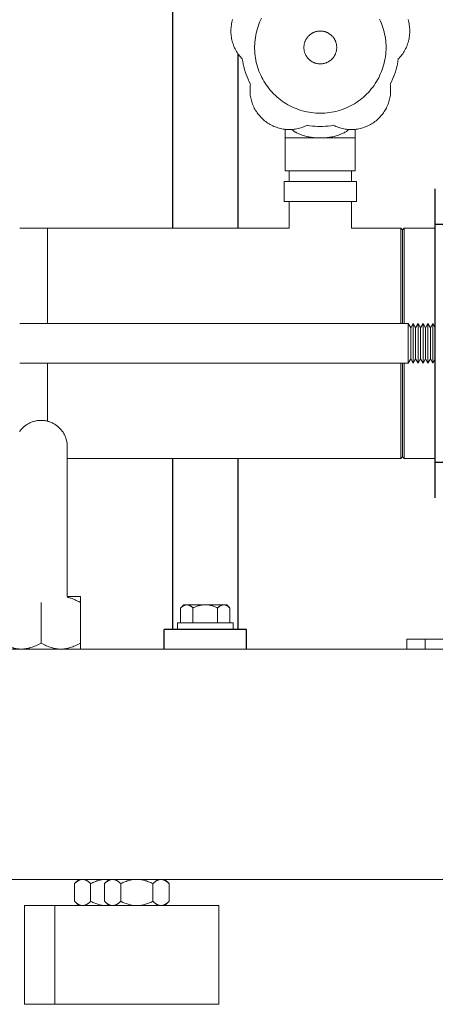
# Model space of a CAD drawing. Units: millimetres. Extents: x -1278 to 1839, y 3272 to 7082.
# Drawn here: x -951 to -825, y 4772 to 5071 of the extents above; entities that cross this region are included whole.
import ezdxf

# ---------------------------------------------------------------- set-up
doc = ezdxf.new("R2010")
doc.units = ezdxf.units.MM
for name, color, linetype, lineweight, true_color in [('Make2D$Visible$Curves$0', 254, 'Continuous', 0, 0xbebebe), ('Make2D$Visible$Curves$3DCPCOLOR253', 7, 'Continuous', 0, 0xadadad), ('Make2D$Visible$Curves$3DCPCOLOR254', 7, 'Continuous', 0, 0xd6d6d6)]:
    doc.layers.add(name, color=color, linetype=linetype, lineweight=lineweight, true_color=true_color)
doc.layers.add('Make2D$Visible$Curves$3', color=7, linetype='Continuous', true_color=0x000000)

msp = doc.modelspace()

# ---------------------------------------------------------------- linework, layer by layer
at = {"layer": 'Make2D$Visible$Curves$0'}
for points in [[(-883.74, 5059), (-884.03, 5059.3), (-884.31, 5059.62), (-884.58, 5059.94), (-884.83, 5060.27), (-885.07, 5060.6), (-885.31, 5060.95), (-885.53, 5061.31), (-885.73, 5061.67), (-885.93, 5062.04), (-886.11, 5062.41), (-886.28, 5062.79), (-886.43, 5063.18), (-886.57, 5063.57), (-886.7, 5063.97), (-886.82, 5064.37), (-886.92, 5064.78), (-887, 5065.18), (-887.07, 5065.59), (-887.13, 5066.01), (-887.17, 5066.42), (-887.2, 5066.84), (-887.22, 5067.26), (-887.21, 5067.67), (-887.2, 5068.09), (-887.17, 5068.51), (-887.13, 5068.92), (-887.07, 5069.33), (-887, 5069.74), (-886.91, 5070.15), (-886.81, 5070.56), (-886.69, 5070.96)], [(-877.89, 5071.44), (-878.19, 5070.82), (-878.47, 5070.18), (-878.72, 5069.54), (-878.95, 5068.89), (-879.16, 5068.23), (-879.35, 5067.56), (-879.51, 5066.89), (-879.65, 5066.21), (-879.77, 5065.53), (-879.86, 5064.84), (-879.93, 5064.15), (-879.98, 5063.46), (-880, 5062.77), (-880, 5062.08), (-879.97, 5061.39), (-879.92, 5060.7), (-879.84, 5060.01), (-879.75, 5059.32), (-879.62, 5058.64), (-879.48, 5057.96), (-879.31, 5057.29), (-879.12, 5056.63), (-878.9, 5055.97), (-878.67, 5055.32), (-878.41, 5054.68), (-878.12, 5054.05), (-877.82, 5053.42)], [(-841.94, 5071.09), (-841.66, 5070.47), (-841.39, 5069.84), (-841.15, 5069.2), (-840.94, 5068.55), (-840.74, 5067.9), (-840.57, 5067.24), (-840.42, 5066.57), (-840.29, 5065.9), (-840.19, 5065.23), (-840.1, 5064.55), (-840.05, 5063.87), (-840.01, 5063.19), (-840, 5062.5)], [(-833.31, 5070.96), (-833.19, 5070.56), (-833.09, 5070.15), (-833, 5069.74), (-832.93, 5069.33), (-832.87, 5068.92), (-832.83, 5068.51), (-832.8, 5068.09), (-832.79, 5067.67), (-832.78, 5067.26), (-832.8, 5066.84), (-832.83, 5066.42), (-832.87, 5066.01), (-832.93, 5065.59), (-833, 5065.18), (-833.08, 5064.78), (-833.18, 5064.37), (-833.3, 5063.97), (-833.43, 5063.57), (-833.57, 5063.18), (-833.72, 5062.79), (-833.89, 5062.41), (-834.07, 5062.04), (-834.27, 5061.67), (-834.47, 5061.31), (-834.69, 5060.95), (-834.93, 5060.6), (-835.17, 5060.27), (-835.42, 5059.94), (-835.69, 5059.62), (-835.97, 5059.3), (-836.26, 5059)], [(-860, 5067.5), (-860.17, 5067.5), (-860.34, 5067.49), (-860.52, 5067.48), (-860.69, 5067.46), (-860.86, 5067.43), (-861.03, 5067.4), (-861.2, 5067.36), (-861.36, 5067.31), (-861.53, 5067.26), (-861.69, 5067.21), (-861.85, 5067.15), (-862.01, 5067.08), (-862.17, 5067.01), (-862.32, 5066.93), (-862.48, 5066.85), (-862.62, 5066.76), (-862.77, 5066.67), (-862.91, 5066.57), (-863.05, 5066.47), (-863.18, 5066.36), (-863.32, 5066.25), (-863.44, 5066.13), (-863.57, 5066.01), (-863.68, 5065.88), (-863.8, 5065.75), (-863.91, 5065.62), (-864.01, 5065.48), (-864.11, 5065.34), (-864.21, 5065.2), (-864.3, 5065.05), (-864.39, 5064.9), (-864.47, 5064.75), (-864.54, 5064.59), (-864.61, 5064.44), (-864.68, 5064.28), (-864.73, 5064.11), (-864.79, 5063.95), (-864.83, 5063.78), (-864.87, 5063.62), (-864.91, 5063.45), (-864.94, 5063.28), (-864.96, 5063.11), (-864.98, 5062.93), (-864.99, 5062.76), (-865, 5062.59), (-865, 5062.42), (-864.99, 5062.24), (-864.98, 5062.07), (-864.96, 5061.9), (-864.94, 5061.73), (-864.91, 5061.56), (-864.87, 5061.39), (-864.83, 5061.22), (-864.79, 5061.06), (-864.73, 5060.89), (-864.68, 5060.73), (-864.61, 5060.57), (-864.54, 5060.41), (-864.47, 5060.26), (-864.39, 5060.1), (-864.3, 5059.95), (-864.21, 5059.81), (-864.11, 5059.66), (-864.01, 5059.52), (-863.91, 5059.39), (-863.8, 5059.25), (-863.68, 5059.12), (-863.57, 5059), (-863.44, 5058.88), (-863.32, 5058.76), (-863.18, 5058.65), (-863.05, 5058.54), (-862.91, 5058.44), (-862.77, 5058.34), (-862.62, 5058.25), (-862.48, 5058.16), (-862.32, 5058.08), (-862.17, 5058), (-862.01, 5057.93), (-861.85, 5057.86), (-861.69, 5057.8), (-861.53, 5057.74), (-861.36, 5057.69), (-861.2, 5057.65), (-861.03, 5057.61), (-860.86, 5057.58), (-860.69, 5057.55), (-860.52, 5057.53), (-860.34, 5057.52), (-860.17, 5057.51), (-860, 5057.5)], [(-855, 5062.5), (-855, 5062.67), (-855.01, 5062.84), (-855.03, 5063.01), (-855.05, 5063.18), (-855.07, 5063.35), (-855.1, 5063.52), (-855.14, 5063.69), (-855.19, 5063.85), (-855.23, 5064.02), (-855.29, 5064.18), (-855.35, 5064.34), (-855.41, 5064.5), (-855.48, 5064.65), (-855.56, 5064.8), (-855.64, 5064.95), (-855.73, 5065.1), (-855.82, 5065.25), (-855.92, 5065.39), (-856.02, 5065.52), (-856.12, 5065.66), (-856.23, 5065.79), (-856.35, 5065.92), (-856.46, 5066.04), (-856.59, 5066.16), (-856.71, 5066.27), (-856.84, 5066.38), (-856.98, 5066.49), (-857.12, 5066.59), (-857.26, 5066.68), (-857.4, 5066.78), (-857.55, 5066.86), (-857.7, 5066.94), (-857.85, 5067.02), (-858.01, 5067.09), (-858.17, 5067.15), (-858.33, 5067.21), (-858.49, 5067.27), (-858.65, 5067.32), (-858.82, 5067.36), (-858.98, 5067.4), (-859.15, 5067.43), (-859.32, 5067.46), (-859.49, 5067.48), (-859.66, 5067.49), (-859.83, 5067.5), (-860, 5067.5)], [(-840, 5062.5), (-840.01, 5061.82), (-840.05, 5061.14), (-840.1, 5060.46), (-840.19, 5059.78), (-840.29, 5059.1), (-840.42, 5058.43), (-840.57, 5057.77), (-840.74, 5057.11), (-840.94, 5056.45), (-841.15, 5055.81), (-841.39, 5055.17), (-841.66, 5054.54), (-841.94, 5053.91), (-842.24, 5053.3), (-842.57, 5052.7), (-842.91, 5052.11), (-843.28, 5051.53), (-843.66, 5050.97), (-844.06, 5050.42), (-844.49, 5049.88), (-844.93, 5049.36), (-845.38, 5048.85), (-845.86, 5048.36), (-846.35, 5047.89), (-846.86, 5047.43), (-847.38, 5046.99), (-847.92, 5046.57), (-848.47, 5046.16), (-849.03, 5045.78), (-849.61, 5045.41), (-850.2, 5045.07), (-850.8, 5044.75), (-851.41, 5044.44), (-852.03, 5044.16), (-852.66, 5043.9), (-853.3, 5043.66), (-853.95, 5043.44), (-854.6, 5043.24), (-855.26, 5043.07), (-855.93, 5042.92), (-856.6, 5042.79), (-857.28, 5042.69), (-857.95, 5042.61), (-858.64, 5042.55), (-859.32, 5042.51), (-860, 5042.5)], [(-860, 5057.5), (-859.83, 5057.51), (-859.66, 5057.51), (-859.49, 5057.53), (-859.32, 5057.55), (-859.15, 5057.58), (-858.98, 5057.61), (-858.82, 5057.65), (-858.65, 5057.69), (-858.49, 5057.74), (-858.33, 5057.79), (-858.17, 5057.85), (-858.01, 5057.92), (-857.85, 5057.99), (-857.7, 5058.06), (-857.55, 5058.14), (-857.4, 5058.23), (-857.26, 5058.32), (-857.12, 5058.42), (-856.98, 5058.52), (-856.84, 5058.62), (-856.71, 5058.73), (-856.59, 5058.85), (-856.46, 5058.97), (-856.35, 5059.09), (-856.23, 5059.22), (-856.12, 5059.35), (-856.02, 5059.48), (-855.92, 5059.62), (-855.82, 5059.76), (-855.73, 5059.91), (-855.64, 5060.05), (-855.56, 5060.2), (-855.48, 5060.36), (-855.41, 5060.51), (-855.35, 5060.67), (-855.29, 5060.83), (-855.23, 5060.99), (-855.19, 5061.15), (-855.14, 5061.32), (-855.1, 5061.49), (-855.07, 5061.65), (-855.05, 5061.82), (-855.03, 5061.99), (-855.01, 5062.16), (-855, 5062.33), (-855, 5062.5)], [(-881.27, 5051.38), (-881.63, 5052.1), (-881.96, 5052.83), (-882.28, 5053.57), (-882.56, 5054.32), (-882.83, 5055.09), (-883.06, 5055.86), (-883.27, 5056.63), (-883.46, 5057.42), (-883.61, 5058.21), (-883.74, 5059)], [(-836.26, 5059), (-836.39, 5058.21), (-836.54, 5057.42), (-836.73, 5056.63), (-836.94, 5055.86), (-837.17, 5055.09), (-837.44, 5054.32), (-837.72, 5053.57), (-838.04, 5052.83), (-838.37, 5052.1), (-838.73, 5051.38)], [(-864.01, 5038.84), (-864.38, 5038.66), (-864.77, 5038.49), (-865.15, 5038.34), (-865.55, 5038.2), (-865.94, 5038.07), (-866.34, 5037.96), (-866.75, 5037.86), (-867.16, 5037.77), (-867.57, 5037.7), (-867.98, 5037.64), (-868.4, 5037.6), (-868.81, 5037.57), (-869.23, 5037.56), (-869.65, 5037.56), (-870.06, 5037.58), (-870.48, 5037.61), (-870.89, 5037.65), (-871.31, 5037.71), (-871.72, 5037.78), (-872.12, 5037.87), (-872.53, 5037.97), (-872.93, 5038.09), (-873.33, 5038.22), (-873.72, 5038.36), (-874.1, 5038.52), (-874.49, 5038.69), (-874.86, 5038.87), (-875.23, 5039.07), (-875.59, 5039.28), (-875.94, 5039.5), (-876.29, 5039.73), (-876.63, 5039.97), (-876.95, 5040.23), (-877.27, 5040.5), (-877.58, 5040.78), (-877.88, 5041.07), (-878.17, 5041.37), (-878.45, 5041.68), (-878.72, 5042), (-878.98, 5042.32), (-879.22, 5042.66), (-879.46, 5043.01), (-879.68, 5043.36), (-879.89, 5043.72), (-880.09, 5044.09), (-880.27, 5044.46), (-880.44, 5044.84), (-880.6, 5045.23), (-880.74, 5045.62), (-880.87, 5046.02), (-880.99, 5046.42), (-881.09, 5046.82), (-881.18, 5047.23), (-881.25, 5047.64), (-881.31, 5048.05), (-881.35, 5048.47), (-881.39, 5048.88), (-881.4, 5049.3), (-881.4, 5049.72), (-881.39, 5050.13), (-881.36, 5050.55), (-881.32, 5050.97), (-881.27, 5051.38)], [(-860, 5042.5), (-860.69, 5042.51), (-861.37, 5042.55), (-862.06, 5042.61), (-862.74, 5042.69), (-863.42, 5042.8), (-864.09, 5042.93), (-864.76, 5043.08), (-865.43, 5043.25), (-866.09, 5043.45), (-866.74, 5043.67), (-867.38, 5043.91), (-868.01, 5044.18), (-868.64, 5044.47), (-869.25, 5044.77), (-869.86, 5045.1), (-870.45, 5045.45), (-871.03, 5045.82), (-871.6, 5046.21), (-872.15, 5046.62), (-872.69, 5047.04), (-873.21, 5047.49), (-873.72, 5047.95), (-874.21, 5048.43), (-874.69, 5048.93), (-875.14, 5049.44), (-875.58, 5049.97), (-876.01, 5050.51), (-876.41, 5051.07), (-876.79, 5051.64), (-877.15, 5052.22), (-877.5, 5052.82), (-877.82, 5053.42)], [(-838.73, 5051.38), (-838.68, 5050.97), (-838.64, 5050.55), (-838.61, 5050.13), (-838.6, 5049.72), (-838.6, 5049.3), (-838.61, 5048.88), (-838.65, 5048.47), (-838.69, 5048.05), (-838.75, 5047.64), (-838.82, 5047.23), (-838.91, 5046.82), (-839.01, 5046.42), (-839.13, 5046.02), (-839.26, 5045.62), (-839.4, 5045.23), (-839.56, 5044.84), (-839.73, 5044.46), (-839.91, 5044.09), (-840.11, 5043.72), (-840.32, 5043.36), (-840.54, 5043.01), (-840.78, 5042.66), (-841.02, 5042.32), (-841.28, 5042), (-841.55, 5041.68), (-841.83, 5041.37), (-842.12, 5041.07), (-842.42, 5040.78), (-842.73, 5040.5), (-843.05, 5040.23), (-843.37, 5039.97), (-843.71, 5039.73), (-844.06, 5039.5), (-844.41, 5039.28), (-844.77, 5039.07), (-845.14, 5038.87), (-845.51, 5038.69), (-845.9, 5038.52), (-846.28, 5038.36), (-846.67, 5038.22), (-847.07, 5038.09), (-847.47, 5037.97), (-847.88, 5037.87), (-848.28, 5037.78), (-848.69, 5037.71), (-849.11, 5037.65), (-849.52, 5037.61), (-849.94, 5037.58), (-850.35, 5037.56), (-850.77, 5037.56), (-851.19, 5037.57), (-851.6, 5037.6), (-852.02, 5037.64), (-852.43, 5037.7), (-852.84, 5037.77), (-853.25, 5037.86), (-853.66, 5037.96), (-854.06, 5038.07), (-854.45, 5038.2), (-854.85, 5038.34), (-855.23, 5038.49), (-855.62, 5038.66), (-855.99, 5038.84)], [(-870.65, 5035), (-870.65, 5037.62)], [(-868.72, 5037.58), (-868.55, 5037.44), (-868.39, 5037.32), (-868.24, 5037.21), (-868.08, 5037.1), (-867.92, 5036.99), (-867.77, 5036.89), (-867.61, 5036.79), (-867.45, 5036.7), (-867.23, 5036.57), (-866.99, 5036.45), (-866.74, 5036.33), (-866.49, 5036.21), (-866.24, 5036.1), (-865.98, 5036), (-865.73, 5035.9), (-865.49, 5035.82), (-865.17, 5035.71), (-864.85, 5035.62), (-864.51, 5035.53), (-864.18, 5035.45), (-863.83, 5035.37), (-863.48, 5035.3), (-863.13, 5035.24), (-862.78, 5035.19), (-862.42, 5035.14), (-862.07, 5035.11), (-861.71, 5035.07), (-861.36, 5035.05), (-860.67, 5035.01), (-860, 5035)], [(-855.99, 5038.84), (-856.79, 5038.72), (-857.59, 5038.62), (-858.39, 5038.56), (-859.19, 5038.52), (-860, 5038.5), (-860.81, 5038.52), (-861.61, 5038.56), (-862.41, 5038.62), (-863.21, 5038.72), (-864.01, 5038.84)], [(-860, 5035), (-859.33, 5035.01), (-858.64, 5035.05), (-858.29, 5035.07), (-857.93, 5035.11), (-857.58, 5035.14), (-857.22, 5035.19), (-856.87, 5035.24), (-856.52, 5035.3), (-856.17, 5035.37), (-855.82, 5035.45), (-855.49, 5035.53), (-855.15, 5035.62), (-854.83, 5035.71), (-854.51, 5035.82), (-854.27, 5035.9), (-854.02, 5036), (-853.76, 5036.1), (-853.51, 5036.21), (-853.26, 5036.33), (-853.01, 5036.45), (-852.77, 5036.57), (-852.55, 5036.7), (-852.39, 5036.79), (-852.23, 5036.89), (-852.08, 5036.99), (-851.92, 5037.1), (-851.76, 5037.21), (-851.61, 5037.32), (-851.45, 5037.44), (-851.28, 5037.58)], [(-849.35, 5037.62), (-849.35, 5035)], [(-860, 5035), (-870.65, 5035)], [(-870.65, 5035), (-870.65, 5025)], [(-849.35, 5035), (-860, 5035)], [(-849.35, 5025), (-849.35, 5035)], [(-870.65, 5025), (-860, 5025)], [(-869.5, 5021.71), (-869.5, 5025)], [(-860, 5025), (-849.35, 5025)], [(-850.5, 5025), (-850.5, 5021.71)], [(-871, 5021.71), (-871, 5015.71)], [(-870, 5021.71), (-871, 5021.71)], [(-861, 5021.71), (-870, 5021.71)], [(-860, 5021.71), (-861, 5021.71)], [(-859, 5021.71), (-860, 5021.71)], [(-850, 5021.71), (-859, 5021.71)], [(-849, 5021.71), (-850, 5021.71)], [(-849, 5021.71), (-849, 5015.71)], [(-871, 5015.71), (-870, 5015.71)], [(-870, 5015.71), (-861, 5015.71)], [(-869.5, 5007.55), (-869.5, 5015.71)], [(-861, 5015.71), (-860, 5015.71)], [(-860, 5015.71), (-859, 5015.71)], [(-859, 5015.71), (-850, 5015.71)], [(-850.5, 5015.71), (-850.5, 5007.55)], [(-850, 5015.71), (-849, 5015.71)], [(-951.5, 5007.55), (-943, 5007.55)], [(-943, 4948.85), (-943, 4966.55)]]:
    msp.add_lwpolyline(points, dxfattribs=at)
at = {"layer": 'Make2D$Visible$Curves$0', "color": 0}
for points in [[(-937, 4895.55), (-933, 4895.55)], [(-937, 4895.33), (-936.77, 4895.28), (-936.53, 4895.22), (-936.29, 4895.15), (-936.05, 4895.08), (-935.81, 4895), (-935.57, 4894.91), (-935.32, 4894.82), (-935.07, 4894.72), (-934.82, 4894.62), (-934.57, 4894.51), (-934.32, 4894.39), (-934.06, 4894.27), (-933.54, 4894), (-933, 4893.7)], [(-933, 4893.7), (-933, 4895.55)], [(-945, 4893.7), (-945, 4881.41)], [(-933, 4893.7), (-933, 4881.41)], [(-903.5, 4887.55), (-895, 4887.55)], [(-903.5, 4885.55), (-903.5, 4887.55)], [(-895, 4887.55), (-886.5, 4887.55)], [(-886.5, 4887.55), (-886.5, 4885.55)], [(-951, 4879.55), (-951.18, 4879.55), (-951.36, 4879.56), (-951.54, 4879.57), (-951.72, 4879.58), (-951.9, 4879.6), (-952.08, 4879.62), (-952.26, 4879.64), (-952.44, 4879.67), (-952.62, 4879.7), (-952.8, 4879.73), (-952.98, 4879.77), (-953.16, 4879.81), (-953.34, 4879.85), (-953.52, 4879.9), (-953.89, 4880.01), (-954.26, 4880.13), (-954.63, 4880.27), (-955.01, 4880.42), (-955.4, 4880.58), (-955.79, 4880.76), (-956.18, 4880.96), (-956.59, 4881.18), (-957, 4881.41)], [(-945, 4881.41), (-945.41, 4881.18), (-945.82, 4880.96), (-946.21, 4880.76), (-946.6, 4880.58), (-946.99, 4880.42), (-947.37, 4880.27), (-947.74, 4880.13), (-948.11, 4880.01), (-948.48, 4879.9), (-948.66, 4879.85), (-948.84, 4879.81), (-949.02, 4879.77), (-949.2, 4879.73), (-949.38, 4879.7), (-949.56, 4879.67), (-949.74, 4879.64), (-949.92, 4879.62), (-950.1, 4879.6), (-950.28, 4879.58), (-950.46, 4879.57), (-950.64, 4879.56), (-950.82, 4879.55), (-951, 4879.55)], [(-939, 4879.55), (-939.18, 4879.55), (-939.36, 4879.56), (-939.54, 4879.57), (-939.72, 4879.58), (-939.9, 4879.6), (-940.08, 4879.62), (-940.26, 4879.64), (-940.44, 4879.67), (-940.62, 4879.7), (-940.8, 4879.73), (-940.98, 4879.77), (-941.16, 4879.81), (-941.34, 4879.85), (-941.52, 4879.9), (-941.89, 4880.01), (-942.26, 4880.13), (-942.63, 4880.27), (-943.01, 4880.42), (-943.4, 4880.58), (-943.79, 4880.76), (-944.18, 4880.96), (-944.59, 4881.18), (-945, 4881.41)], [(-933, 4881.41), (-933.41, 4881.18), (-933.82, 4880.96), (-934.21, 4880.76), (-934.6, 4880.58), (-934.99, 4880.42), (-935.37, 4880.27), (-935.74, 4880.13), (-936.11, 4880.01), (-936.48, 4879.9), (-936.66, 4879.85), (-936.84, 4879.81), (-937.02, 4879.77), (-937.2, 4879.73), (-937.38, 4879.7), (-937.56, 4879.67), (-937.74, 4879.64), (-937.92, 4879.62), (-938.1, 4879.6), (-938.28, 4879.58), (-938.46, 4879.57), (-938.64, 4879.56), (-938.82, 4879.55), (-939, 4879.55)], [(-933, 4879.55), (-933, 4881.41)], [(-932.36, 4809.55), (-932.44, 4809.55), (-932.51, 4809.55), (-932.58, 4809.54), (-932.66, 4809.53), (-932.73, 4809.52), (-932.8, 4809.51), (-932.88, 4809.49), (-932.95, 4809.47), (-933.02, 4809.45), (-933.1, 4809.43), (-933.17, 4809.4), (-933.24, 4809.37), (-933.32, 4809.34), (-933.39, 4809.31), (-933.47, 4809.27), (-933.54, 4809.23), (-933.62, 4809.19), (-933.69, 4809.14), (-933.77, 4809.1), (-933.85, 4809.05), (-933.92, 4809), (-934, 4808.94), (-934.08, 4808.88), (-934.16, 4808.82), (-934.32, 4808.69), (-934.48, 4808.55), (-934.65, 4808.4), (-934.81, 4808.24)], [(-934.81, 4808.24), (-933.5, 4809.55)], [(-929.91, 4808.24), (-930.08, 4808.4), (-930.24, 4808.55), (-930.4, 4808.69), (-930.56, 4808.82), (-930.64, 4808.88), (-930.72, 4808.94), (-930.8, 4809), (-930.88, 4809.05), (-930.95, 4809.1), (-931.03, 4809.14), (-931.1, 4809.19), (-931.18, 4809.23), (-931.25, 4809.27), (-931.33, 4809.31), (-931.4, 4809.34), (-931.48, 4809.37), (-931.55, 4809.4), (-931.63, 4809.43), (-931.7, 4809.45), (-931.77, 4809.47), (-931.85, 4809.49), (-931.92, 4809.51), (-931.99, 4809.52), (-932.07, 4809.53), (-932.14, 4809.54), (-932.21, 4809.55), (-932.29, 4809.55), (-932.36, 4809.55)], [(-925, 4809.55), (-925.29, 4809.55), (-925.59, 4809.53), (-925.88, 4809.51), (-926.18, 4809.47), (-926.47, 4809.43), (-926.77, 4809.37), (-927.06, 4809.31), (-927.36, 4809.23), (-927.67, 4809.14), (-927.97, 4809.05), (-928.28, 4808.94), (-928.6, 4808.82), (-928.91, 4808.69), (-929.24, 4808.55), (-929.57, 4808.4), (-929.91, 4808.24)], [(-923.21, 4809.55), (-923.29, 4809.55), (-923.36, 4809.55), (-923.43, 4809.54), (-923.51, 4809.53), (-923.58, 4809.52), (-923.65, 4809.51), (-923.73, 4809.49), (-923.8, 4809.47), (-923.87, 4809.45), (-923.95, 4809.43), (-924.02, 4809.4), (-924.1, 4809.37), (-924.17, 4809.34), (-924.24, 4809.31), (-924.32, 4809.27), (-924.39, 4809.23), (-924.47, 4809.19), (-924.54, 4809.14), (-924.62, 4809.1), (-924.7, 4809.05), (-924.77, 4809), (-924.85, 4808.94), (-924.93, 4808.88), (-925.01, 4808.82), (-925.17, 4808.69), (-925.33, 4808.55), (-925.5, 4808.4), (-925.67, 4808.24)], [(-925.67, 4808.24), (-924.35, 4809.55)], [(-924.37, 4809.53), (-924.58, 4809.54), (-924.79, 4809.55), (-925, 4809.55)], [(-920.76, 4808.24), (-920.93, 4808.4), (-921.09, 4808.55), (-921.25, 4808.69), (-921.41, 4808.82), (-921.49, 4808.88), (-921.57, 4808.94), (-921.65, 4809), (-921.73, 4809.05), (-921.8, 4809.1), (-921.88, 4809.14), (-921.95, 4809.19), (-922.03, 4809.23), (-922.1, 4809.27), (-922.18, 4809.31), (-922.25, 4809.34), (-922.33, 4809.37), (-922.4, 4809.4), (-922.48, 4809.43), (-922.55, 4809.45), (-922.62, 4809.47), (-922.7, 4809.49), (-922.77, 4809.51), (-922.84, 4809.52), (-922.92, 4809.53), (-922.99, 4809.54), (-923.06, 4809.55), (-923.14, 4809.55), (-923.21, 4809.55)], [(-915.85, 4809.55), (-916.15, 4809.55), (-916.44, 4809.53), (-916.73, 4809.51), (-917.03, 4809.47), (-917.32, 4809.43), (-917.62, 4809.37), (-917.91, 4809.31), (-918.21, 4809.23), (-918.52, 4809.14), (-918.82, 4809.05), (-919.13, 4808.94), (-919.45, 4808.82), (-919.77, 4808.69), (-920.09, 4808.55), (-920.42, 4808.4), (-920.76, 4808.24)], [(-910.94, 4808.24), (-911.28, 4808.4), (-911.61, 4808.55), (-911.94, 4808.69), (-912.25, 4808.82), (-912.57, 4808.94), (-912.88, 4809.05), (-913.18, 4809.14), (-913.49, 4809.23), (-913.79, 4809.31), (-914.08, 4809.37), (-914.38, 4809.43), (-914.67, 4809.47), (-914.97, 4809.51), (-915.26, 4809.53), (-915.56, 4809.55), (-915.85, 4809.55)], [(-908.49, 4809.55), (-908.56, 4809.55), (-908.64, 4809.55), (-908.71, 4809.54), (-908.78, 4809.53), (-908.86, 4809.52), (-908.93, 4809.51), (-909, 4809.49), (-909.08, 4809.47), (-909.15, 4809.45), (-909.22, 4809.43), (-909.3, 4809.4), (-909.37, 4809.37), (-909.45, 4809.34), (-909.52, 4809.31), (-909.6, 4809.27), (-909.67, 4809.23), (-909.75, 4809.19), (-909.82, 4809.14), (-909.9, 4809.1), (-909.98, 4809.05), (-910.05, 4809), (-910.13, 4808.94), (-910.21, 4808.88), (-910.29, 4808.82), (-910.45, 4808.69), (-910.61, 4808.55), (-910.77, 4808.4), (-910.94, 4808.24)], [(-906.04, 4808.24), (-906.2, 4808.4), (-906.37, 4808.55), (-906.53, 4808.69), (-906.69, 4808.82), (-906.77, 4808.88), (-906.85, 4808.94), (-906.93, 4809), (-907, 4809.05), (-907.08, 4809.1), (-907.16, 4809.14), (-907.23, 4809.19), (-907.31, 4809.23), (-907.38, 4809.27), (-907.46, 4809.31), (-907.53, 4809.34), (-907.61, 4809.37), (-907.68, 4809.4), (-907.75, 4809.43), (-907.83, 4809.45), (-907.9, 4809.47), (-907.97, 4809.49), (-908.05, 4809.51), (-908.12, 4809.52), (-908.19, 4809.53), (-908.27, 4809.54), (-908.34, 4809.55), (-908.42, 4809.55), (-908.49, 4809.55)], [(-907.35, 4809.55), (-906.04, 4808.24)], [(-934.81, 4808.24), (-934.81, 4802.87)], [(-929.91, 4802.87), (-929.91, 4808.24)], [(-925.67, 4808.24), (-925.67, 4802.87)], [(-920.76, 4802.87), (-920.76, 4808.24)], [(-910.94, 4808.24), (-910.94, 4802.87)], [(-906.04, 4808.24), (-906.04, 4802.87)], [(-934.81, 4802.87), (-934.65, 4802.7), (-934.48, 4802.55), (-934.32, 4802.41), (-934.16, 4802.28), (-934.08, 4802.22), (-934, 4802.16), (-933.92, 4802.11), (-933.85, 4802.06), (-933.77, 4802.01), (-933.69, 4801.96), (-933.62, 4801.92), (-933.54, 4801.88), (-933.47, 4801.84), (-933.39, 4801.8), (-933.32, 4801.77), (-933.24, 4801.73), (-933.17, 4801.71), (-933.1, 4801.68), (-933.02, 4801.66), (-932.95, 4801.63), (-932.88, 4801.61), (-932.8, 4801.6), (-932.73, 4801.58), (-932.66, 4801.57), (-932.58, 4801.56), (-932.51, 4801.56), (-932.44, 4801.55), (-932.36, 4801.55)], [(-933.5, 4801.55), (-934.81, 4802.87)], [(-932.36, 4801.55), (-932.29, 4801.55), (-932.21, 4801.56), (-932.14, 4801.56), (-932.07, 4801.57), (-931.99, 4801.58), (-931.92, 4801.6), (-931.85, 4801.61), (-931.77, 4801.63), (-931.7, 4801.66), (-931.63, 4801.68), (-931.55, 4801.71), (-931.48, 4801.73), (-931.4, 4801.77), (-931.33, 4801.8), (-931.25, 4801.84), (-931.18, 4801.88), (-931.1, 4801.92), (-931.03, 4801.96), (-930.95, 4802.01), (-930.88, 4802.06), (-930.8, 4802.11), (-930.72, 4802.16), (-930.64, 4802.22), (-930.56, 4802.28), (-930.4, 4802.41), (-930.24, 4802.55), (-930.08, 4802.7), (-929.91, 4802.87)], [(-929.91, 4802.87), (-929.57, 4802.7), (-929.24, 4802.55), (-928.91, 4802.41), (-928.6, 4802.28), (-928.28, 4802.16), (-927.97, 4802.06), (-927.67, 4801.96), (-927.36, 4801.88), (-927.06, 4801.8), (-926.77, 4801.73), (-926.47, 4801.68), (-926.18, 4801.63), (-925.88, 4801.6), (-925.59, 4801.57), (-925.29, 4801.56), (-925, 4801.55)], [(-925.67, 4802.87), (-925.5, 4802.7), (-925.33, 4802.55), (-925.17, 4802.41), (-925.01, 4802.28), (-924.93, 4802.22), (-924.85, 4802.16), (-924.77, 4802.11), (-924.7, 4802.06), (-924.62, 4802.01), (-924.54, 4801.96), (-924.47, 4801.92), (-924.39, 4801.88), (-924.32, 4801.84), (-924.24, 4801.8), (-924.17, 4801.77), (-924.1, 4801.73), (-924.02, 4801.71), (-923.95, 4801.68), (-923.87, 4801.66), (-923.8, 4801.63), (-923.73, 4801.61), (-923.65, 4801.6), (-923.58, 4801.58), (-923.51, 4801.57), (-923.43, 4801.56), (-923.36, 4801.56), (-923.29, 4801.55), (-923.21, 4801.55)], [(-924.35, 4801.55), (-925.67, 4802.87)], [(-923.21, 4801.55), (-923.14, 4801.55), (-923.06, 4801.56), (-922.99, 4801.56), (-922.92, 4801.57), (-922.84, 4801.58), (-922.77, 4801.6), (-922.7, 4801.61), (-922.62, 4801.63), (-922.55, 4801.66), (-922.48, 4801.68), (-922.4, 4801.71), (-922.33, 4801.73), (-922.25, 4801.77), (-922.18, 4801.8), (-922.1, 4801.84), (-922.03, 4801.88), (-921.95, 4801.92), (-921.88, 4801.96), (-921.8, 4802.01), (-921.73, 4802.06), (-921.65, 4802.11), (-921.57, 4802.16), (-921.49, 4802.22), (-921.41, 4802.28), (-921.25, 4802.41), (-921.09, 4802.55), (-920.93, 4802.7), (-920.76, 4802.87)], [(-920.76, 4802.87), (-920.42, 4802.7), (-920.09, 4802.55), (-919.77, 4802.41), (-919.45, 4802.28), (-919.13, 4802.16), (-918.82, 4802.06), (-918.52, 4801.96), (-918.21, 4801.88), (-917.91, 4801.8), (-917.62, 4801.73), (-917.32, 4801.68), (-917.03, 4801.63), (-916.73, 4801.6), (-916.44, 4801.57), (-916.15, 4801.56), (-915.85, 4801.55)], [(-915.85, 4801.55), (-915.56, 4801.56), (-915.26, 4801.57), (-914.97, 4801.6), (-914.67, 4801.63), (-914.38, 4801.68), (-914.08, 4801.73), (-913.79, 4801.8), (-913.49, 4801.88), (-913.18, 4801.96), (-912.88, 4802.06), (-912.57, 4802.16), (-912.25, 4802.28), (-911.94, 4802.41), (-911.61, 4802.55), (-911.28, 4802.7), (-910.94, 4802.87)], [(-910.94, 4802.87), (-910.77, 4802.7), (-910.61, 4802.55), (-910.45, 4802.41), (-910.29, 4802.28), (-910.21, 4802.22), (-910.13, 4802.16), (-910.05, 4802.11), (-909.98, 4802.06), (-909.9, 4802.01), (-909.82, 4801.96), (-909.75, 4801.92), (-909.67, 4801.88), (-909.6, 4801.84), (-909.52, 4801.8), (-909.45, 4801.77), (-909.37, 4801.73), (-909.3, 4801.71), (-909.22, 4801.68), (-909.15, 4801.66), (-909.08, 4801.63), (-909, 4801.61), (-908.93, 4801.6), (-908.86, 4801.58), (-908.78, 4801.57), (-908.71, 4801.56), (-908.64, 4801.56), (-908.56, 4801.55), (-908.49, 4801.55)], [(-908.49, 4801.55), (-908.42, 4801.55), (-908.34, 4801.56), (-908.27, 4801.56), (-908.19, 4801.57), (-908.12, 4801.58), (-908.05, 4801.6), (-907.97, 4801.61), (-907.9, 4801.63), (-907.83, 4801.66), (-907.75, 4801.68), (-907.68, 4801.71), (-907.61, 4801.73), (-907.53, 4801.77), (-907.46, 4801.8), (-907.38, 4801.84), (-907.31, 4801.88), (-907.23, 4801.92), (-907.16, 4801.96), (-907.08, 4802.01), (-907, 4802.06), (-906.93, 4802.11), (-906.85, 4802.16), (-906.77, 4802.22), (-906.69, 4802.28), (-906.53, 4802.41), (-906.37, 4802.55), (-906.2, 4802.7), (-906.04, 4802.87)], [(-906.04, 4802.87), (-907.35, 4801.55)], [(-925, 4801.55), (-924.79, 4801.56), (-924.58, 4801.56), (-924.37, 4801.58)]]:
    msp.add_lwpolyline(points, dxfattribs=at)
at = {"layer": 'Make2D$Visible$Curves$3', "color": 9, "true_color": 0xbbbbbb}
for points in [[(-825, 5008.67), (-825, 5019.55)], [(-825, 4984.08), (-825, 5008.67)], [(-815, 5008.67), (-825, 5008.67)], [(-825, 4961.03), (-825, 4984.08)], [(-825, 4936.44), (-825, 4961.03)], [(-825, 4925.55), (-825, 4936.44)], [(-825, 4936.44), (-815, 4936.44)]]:
    msp.add_lwpolyline(points, dxfattribs=at)
at = {"layer": 'Make2D$Visible$Curves$3DCPCOLOR253'}
for points in [[(-945, 4949.1), (-945.27, 4949.1), (-945.55, 4949.09), (-945.82, 4949.06), (-946.09, 4949.03), (-946.36, 4948.99), (-946.63, 4948.94), (-946.89, 4948.88), (-947.16, 4948.81), (-947.42, 4948.73), (-947.68, 4948.64), (-947.93, 4948.55), (-948.19, 4948.44), (-948.44, 4948.33), (-948.68, 4948.21), (-948.92, 4948.08), (-949.16, 4947.94), (-949.39, 4947.79), (-949.61, 4947.64), (-949.83, 4947.48), (-950.05, 4947.31), (-950.26, 4947.13), (-950.46, 4946.95), (-950.66, 4946.76), (-950.85, 4946.56), (-951.03, 4946.36), (-951.21, 4946.15), (-951.37, 4945.94), (-951.54, 4945.72)], [(-945, 4949.1), (-944.73, 4949.1), (-944.45, 4949.09), (-944.18, 4949.06), (-943.91, 4949.03), (-943.64, 4948.99), (-943.37, 4948.94), (-943.11, 4948.88), (-942.84, 4948.81), (-942.58, 4948.73), (-942.32, 4948.64), (-942.07, 4948.55), (-941.81, 4948.44), (-941.56, 4948.33), (-941.32, 4948.21), (-941.08, 4948.08), (-940.84, 4947.94), (-940.61, 4947.79), (-940.39, 4947.64), (-940.17, 4947.48), (-939.95, 4947.31), (-939.74, 4947.13), (-939.54, 4946.95), (-939.34, 4946.76), (-939.15, 4946.56), (-938.97, 4946.36), (-938.79, 4946.15), (-938.63, 4945.94), (-938.46, 4945.72), (-938.31, 4945.49), (-938.16, 4945.26), (-938.03, 4945.03), (-937.9, 4944.78), (-937.78, 4944.54), (-937.66, 4944.29), (-937.56, 4944.04), (-937.46, 4943.78), (-937.37, 4943.52), (-937.3, 4943.26), (-937.23, 4943), (-937.17, 4942.73), (-937.12, 4942.46), (-937.07, 4942.19), (-937.04, 4941.92), (-937.02, 4941.65), (-937, 4941.38), (-937, 4941.1)], [(-937, 4895.55), (-937, 4941.1)], [(-475, 4879.55), (-975, 4879.55)], [(-475, 4809.55), (-975, 4809.55)], [(-940.85, 4801.55), (-950, 4801.55)], [(-950, 4771.55), (-950, 4801.55)], [(-915.85, 4801.55), (-940.85, 4801.55)], [(-940.85, 4771.55), (-940.85, 4801.55)], [(-890.85, 4801.55), (-915.85, 4801.55)], [(-890.85, 4801.55), (-890.85, 4771.55)], [(-950, 4771.55), (-940.85, 4771.55)], [(-940.85, 4771.55), (-915.85, 4771.55)], [(-915.85, 4771.55), (-890.85, 4771.55)]]:
    msp.add_lwpolyline(points, dxfattribs=at)
at = {"layer": 'Make2D$Visible$Curves$3DCPCOLOR253', "color": 0}
for points in [[(-902.51, 4892.05), (-902.38, 4892.17), (-902.25, 4892.29), (-902.13, 4892.4), (-902, 4892.49), (-901.94, 4892.54), (-901.88, 4892.58), (-901.82, 4892.63), (-901.77, 4892.67), (-901.71, 4892.7), (-901.65, 4892.74), (-901.59, 4892.77), (-901.53, 4892.81), (-901.48, 4892.84), (-901.42, 4892.86), (-901.36, 4892.89), (-901.3, 4892.91), (-901.25, 4892.94), (-901.19, 4892.96), (-901.14, 4892.97), (-901.08, 4892.99), (-901.02, 4893.01), (-900.97, 4893.02), (-900.91, 4893.03), (-900.85, 4893.04), (-900.8, 4893.04), (-900.74, 4893.05), (-900.69, 4893.05), (-900.63, 4893.05)], [(-901.5, 4893.05), (-902.51, 4892.05)], [(-900.63, 4893.05), (-901.5, 4893.05)], [(-900.63, 4893.05), (-900.57, 4893.05), (-900.52, 4893.05), (-900.46, 4893.04), (-900.4, 4893.04), (-900.35, 4893.03), (-900.29, 4893.02), (-900.24, 4893.01), (-900.18, 4892.99), (-900.12, 4892.97), (-900.07, 4892.96), (-900.01, 4892.94), (-899.95, 4892.91), (-899.9, 4892.89), (-899.84, 4892.86), (-899.78, 4892.84), (-899.73, 4892.81), (-899.67, 4892.77), (-899.61, 4892.74), (-899.55, 4892.7), (-899.49, 4892.67), (-899.43, 4892.63), (-899.37, 4892.58), (-899.31, 4892.54), (-899.25, 4892.49), (-899.13, 4892.4), (-899.01, 4892.29), (-898.88, 4892.17), (-898.75, 4892.05)], [(-895, 4893.05), (-900.63, 4893.05)], [(-898.75, 4892.05), (-898.49, 4892.17), (-898.24, 4892.29), (-897.99, 4892.4), (-897.75, 4892.49), (-897.51, 4892.58), (-897.27, 4892.67), (-897.04, 4892.74), (-896.81, 4892.81), (-896.58, 4892.86), (-896.35, 4892.91), (-896.12, 4892.96), (-895.9, 4892.99), (-895.67, 4893.02), (-895.45, 4893.04), (-895.23, 4893.05), (-895, 4893.05)], [(-895, 4893.05), (-894.77, 4893.05), (-894.55, 4893.04), (-894.33, 4893.02), (-894.1, 4892.99), (-893.88, 4892.96), (-893.65, 4892.91), (-893.42, 4892.86), (-893.19, 4892.81), (-892.96, 4892.74), (-892.73, 4892.67), (-892.49, 4892.58), (-892.25, 4892.49), (-892.01, 4892.4), (-891.76, 4892.29), (-891.51, 4892.17), (-891.25, 4892.05)], [(-889.37, 4893.05), (-895, 4893.05)], [(-891.25, 4892.05), (-891.12, 4892.17), (-890.99, 4892.29), (-890.87, 4892.4), (-890.75, 4892.49), (-890.69, 4892.54), (-890.63, 4892.58), (-890.57, 4892.63), (-890.51, 4892.67), (-890.45, 4892.7), (-890.39, 4892.74), (-890.33, 4892.77), (-890.27, 4892.81), (-890.22, 4892.84), (-890.16, 4892.86), (-890.1, 4892.89), (-890.05, 4892.91), (-889.99, 4892.94), (-889.93, 4892.96), (-889.88, 4892.97), (-889.82, 4892.99), (-889.76, 4893.01), (-889.71, 4893.02), (-889.65, 4893.03), (-889.6, 4893.04), (-889.54, 4893.04), (-889.48, 4893.05), (-889.43, 4893.05), (-889.37, 4893.05)], [(-889.37, 4893.05), (-889.31, 4893.05), (-889.26, 4893.05), (-889.2, 4893.04), (-889.15, 4893.04), (-889.09, 4893.03), (-889.03, 4893.02), (-888.98, 4893.01), (-888.92, 4892.99), (-888.86, 4892.97), (-888.81, 4892.96), (-888.75, 4892.94), (-888.7, 4892.91), (-888.64, 4892.89), (-888.58, 4892.86), (-888.52, 4892.84), (-888.47, 4892.81), (-888.41, 4892.77), (-888.35, 4892.74), (-888.29, 4892.7), (-888.23, 4892.67), (-888.18, 4892.63), (-888.12, 4892.58), (-888.06, 4892.54), (-888, 4892.49), (-887.87, 4892.4), (-887.75, 4892.29), (-887.62, 4892.17), (-887.49, 4892.05)], [(-888.5, 4893.05), (-889.37, 4893.05)], [(-888.5, 4893.05), (-887.49, 4892.05)], [(-902.51, 4887.55), (-902.51, 4892.05)], [(-898.75, 4892.05), (-898.75, 4887.55)], [(-891.25, 4887.55), (-891.25, 4892.05)], [(-887.49, 4887.55), (-887.49, 4892.05)]]:
    msp.add_lwpolyline(points, dxfattribs=at)
at = {"layer": 'Make2D$Visible$Curves$3DCPCOLOR254', "linetype": 'ByBlock', "lineweight": -2}
for points in [[(-905, 5854.55), (-905, 5007.55)], [(-885, 5007.55), (-885, 5060.5)], [(-905, 4937.55), (-905, 4885.55)], [(-885, 4885.55), (-885, 4937.55)], [(-882.5, 4885.55), (-907.5, 4885.55)], [(-907.5, 4879.55), (-907.5, 4885.55)], [(-882.5, 4879.55), (-882.5, 4885.55)]]:
    msp.add_lwpolyline(points, dxfattribs=at)
at = {"layer": 'Make2D$Visible$Curves$3DCPCOLOR254'}
for points in [[(-943, 5007.55), (-869.5, 5007.55)], [(-943, 4978.55), (-943, 5007.55)], [(-850.5, 5007.55), (-835.5, 5007.55)], [(-835.5, 4978.55), (-835.5, 5007.55)], [(-835, 5007.05), (-835.5, 5007.55)], [(-834.5, 5007.55), (-835, 5007.05)], [(-835, 4978.55), (-835, 5007.05)], [(-834.5, 4978.55), (-834.5, 5007.55)], [(-834.5, 5007.55), (-825, 5007.55)], [(-835.5, 4937.55), (-835.5, 4966.55)], [(-835, 4938.05), (-835, 4966.55)], [(-834.5, 4937.55), (-834.5, 4966.55)], [(-835.5, 4937.55), (-937, 4937.55)], [(-835.5, 4937.55), (-835, 4938.05)], [(-835, 4938.05), (-834.5, 4937.55)], [(-825, 4937.55), (-834.5, 4937.55)], [(-833.67, 4879.55), (-833.67, 4882.55)], [(-828.08, 4882.55), (-833.67, 4882.55)], [(-799.5, 4882.55), (-828.08, 4882.55)], [(-828.08, 4879.55), (-828.08, 4882.55)]]:
    msp.add_lwpolyline(points, dxfattribs=at)
at = {"layer": 'Make2D$Visible$Curves$3DCPCOLOR254', "color": 0}
for points in [[(-951.5, 4978.55), (-833.25, 4978.55)], [(-833.25, 4978.55), (-833.25, 4972.55)], [(-833.25, 4978.55), (-832.5, 4977.25)], [(-832.5, 4977.25), (-831.75, 4978.55)], [(-832.5, 4977.25), (-832.5, 4972.55)], [(-831.75, 4978.55), (-831.75, 4972.55)], [(-831.75, 4978.55), (-831, 4977.25)], [(-831, 4977.25), (-830.25, 4978.55)], [(-831, 4977.25), (-831, 4972.55)], [(-830.25, 4978.55), (-830.25, 4972.55)], [(-830.25, 4978.55), (-829.5, 4977.25)], [(-829.5, 4977.25), (-828.75, 4978.55)], [(-829.5, 4977.25), (-829.5, 4972.55)], [(-828.75, 4978.55), (-828.75, 4972.55)], [(-828.75, 4978.55), (-828, 4977.25)], [(-828, 4977.25), (-827.25, 4978.55)], [(-828, 4977.25), (-828, 4972.55)], [(-827.25, 4978.55), (-827.25, 4972.55)], [(-827.25, 4978.55), (-826.5, 4977.25)], [(-826.5, 4977.25), (-825.75, 4978.55)], [(-826.5, 4977.25), (-826.5, 4972.55)], [(-825.75, 4978.55), (-825.75, 4972.55)], [(-825.75, 4978.55), (-825, 4977.25)], [(-833.25, 4972.55), (-833.25, 4966.55)], [(-832.5, 4972.55), (-832.5, 4967.85)], [(-831.75, 4972.55), (-831.75, 4966.55)], [(-831, 4972.55), (-831, 4967.85)], [(-830.25, 4972.55), (-830.25, 4966.55)], [(-829.5, 4972.55), (-829.5, 4967.85)], [(-828.75, 4972.55), (-828.75, 4966.55)], [(-828, 4972.55), (-828, 4967.85)], [(-827.25, 4972.55), (-827.25, 4966.55)], [(-826.5, 4972.55), (-826.5, 4967.85)], [(-825.75, 4972.55), (-825.75, 4966.55)], [(-832.5, 4967.85), (-833.25, 4966.55)], [(-831.75, 4966.55), (-832.5, 4967.85)], [(-831, 4967.85), (-831.75, 4966.55)], [(-830.25, 4966.55), (-831, 4967.85)], [(-829.5, 4967.85), (-830.25, 4966.55)], [(-828.75, 4966.55), (-829.5, 4967.85)], [(-828, 4967.85), (-828.75, 4966.55)], [(-827.25, 4966.55), (-828, 4967.85)], [(-826.5, 4967.85), (-827.25, 4966.55)], [(-825.75, 4966.55), (-826.5, 4967.85)], [(-825, 4967.85), (-825.75, 4966.55)], [(-833.25, 4966.55), (-951.5, 4966.55)]]:
    msp.add_lwpolyline(points, dxfattribs=at)

doc.saveas('drawing.dxf')
